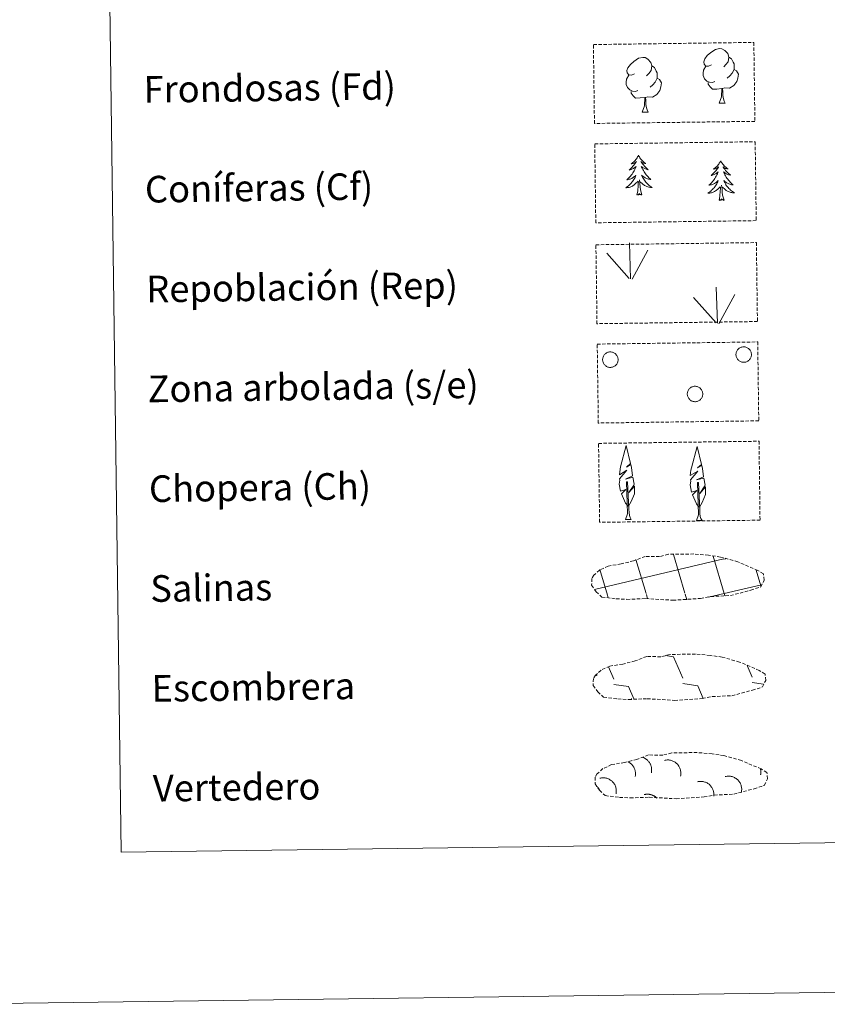
# Model space of a CAD drawing. Units: metres. Extents: x 589357 to 593851, y 4740186 to 4743215.
# Drawn here: x 589670 to 589912, y 4740189 to 4740485 of the extents above; entities that cross this region are included whole.
import ezdxf
from ezdxf.enums import TextEntityAlignment as Align

# ---------------------------------------------------------------- set-up
doc = ezdxf.new("R2010")
doc.units = ezdxf.units.M
doc.header["$MEASUREMENT"] = 0
doc.linetypes.add('TRAZOSX2', pattern=[1.5, 1, -0.5])
doc.layers.add('Level 63', color=7, linetype='Continuous', lineweight=0)
doc.styles.add('Arial', font='ARIAL.TTF', dxfattribs={"height": 0.2})

msp = doc.modelspace()

# ---------------------------------------------------------------- linework, layer by layer
at = {"layer": 'Level 63', "color": 92, "linetype": 'Continuous', "lineweight": 0}
for points in [[(589855.7, 4740444.39), (589855.59, 4740444.17), (589855.44, 4740443.89), (589855.27, 4740443.63), (589855.09, 4740443.37), (589854.9, 4740443.12), (589854.7, 4740442.88), (589854.48, 4740442.65), (589854.26, 4740442.43), (589854.02, 4740442.22), (589853.77, 4740442.03), (589853.51, 4740441.85), (589853.71, 4740441.87), (589853.91, 4740441.91), (589854.11, 4740441.97), (589854.31, 4740442.04), (589854.49, 4740442.13), (589854.67, 4740442.23), (589854.85, 4740442.35), (589855.05, 4740442.54), (589855.01, 4740442.47), (589854.78, 4740442.13), (589854.55, 4740441.79), (589854.29, 4740441.46), (589854.03, 4740441.14), (589853.75, 4740440.83), (589853.47, 4740440.53), (589853.17, 4740440.24), (589852.86, 4740439.97), (589852.98, 4740439.99), (589853.23, 4740440.05), (589853.47, 4740440.13), (589853.7, 4740440.22), (589853.93, 4740440.33), (589854.15, 4740440.45), (589854.37, 4740440.58), (589854.57, 4740440.73), (589854.77, 4740440.89), (589854.95, 4740441.06), (589854.87, 4740440.84), (589854.72, 4740440.48), (589854.55, 4740440.12), (589854.37, 4740439.77), (589854.17, 4740439.43), (589853.97, 4740439.09), (589853.74, 4740438.77), (589853.51, 4740438.45), (589853.26, 4740438.15), (589853, 4740437.85), (589852.73, 4740437.57), (589852.45, 4740437.29), (589852.15, 4740437.03), (589852.35, 4740437.06), (589852.62, 4740437.11), (589852.88, 4740437.18), (589853.14, 4740437.26), (589853.39, 4740437.36), (589853.64, 4740437.47), (589853.88, 4740437.59), (589854.11, 4740437.73), (589854.33, 4740437.89), (589854.54, 4740438.05), (589854.75, 4740438.23), (589854.94, 4740438.42), (589854.8, 4740438.09), (589854.65, 4740437.77), (589854.49, 4740437.45), (589854.31, 4740437.15), (589854.12, 4740436.85), (589853.91, 4740436.56), (589853.69, 4740436.28), (589853.46, 4740436.01), (589853.22, 4740435.74), (589852.96, 4740435.5), (589852.7, 4740435.26), (589852.42, 4740435.03), (589852.13, 4740434.82), (589851.85, 4740434.63), (589852.11, 4740434.64), (589852.37, 4740434.67), (589852.64, 4740434.71), (589852.89, 4740434.77), (589853.15, 4740434.85), (589853.4, 4740434.94), (589853.64, 4740435.04), (589853.88, 4740435.16), (589854.1, 4740435.3), (589854.32, 4740435.44), (589854.53, 4740435.61), (589854.74, 4740435.78), (589855.57, 4740436.59)], [(589855.7, 4740444.39), (589855.81, 4740444.17), (589855.97, 4740443.9), (589856.14, 4740443.64), (589856.33, 4740443.38), (589856.52, 4740443.14), (589856.73, 4740442.9), (589856.96, 4740442.68), (589857.19, 4740442.47), (589857.43, 4740442.27), (589857.69, 4740442.08), (589857.95, 4740441.91), (589857.75, 4740441.93), (589857.55, 4740441.96), (589857.35, 4740442.01), (589857.15, 4740442.08), (589856.96, 4740442.16), (589856.78, 4740442.26), (589856.6, 4740442.37), (589856.39, 4740442.56), (589856.43, 4740442.49), (589856.67, 4740442.15), (589856.92, 4740441.82), (589857.18, 4740441.49), (589857.45, 4740441.18), (589857.73, 4740440.88), (589858.03, 4740440.59), (589858.34, 4740440.31), (589858.65, 4740440.05), (589858.53, 4740440.07), (589858.28, 4740440.12), (589858.04, 4740440.19), (589857.8, 4740440.28), (589857.57, 4740440.38), (589857.35, 4740440.49), (589857.13, 4740440.62), (589856.92, 4740440.76), (589856.72, 4740440.91), (589856.53, 4740441.08), (589856.62, 4740440.86), (589856.78, 4740440.5), (589856.96, 4740440.15), (589857.15, 4740439.81), (589857.35, 4740439.47), (589857.57, 4740439.14), (589857.8, 4740438.82), (589858.04, 4740438.51), (589858.3, 4740438.21), (589858.57, 4740437.93), (589858.84, 4740437.65), (589859.13, 4740437.38), (589859.43, 4740437.13), (589859.24, 4740437.15), (589858.97, 4740437.19), (589858.71, 4740437.25), (589858.45, 4740437.33), (589858.19, 4740437.42), (589857.94, 4740437.52), (589857.7, 4740437.64), (589857.46, 4740437.78), (589857.24, 4740437.93), (589857.02, 4740438.09), (589856.81, 4740438.26), (589856.61, 4740438.45), (589856.76, 4740438.12), (589856.92, 4740437.8), (589857.09, 4740437.49), (589857.28, 4740437.19), (589857.48, 4740436.89), (589857.69, 4740436.61), (589857.92, 4740436.33), (589858.16, 4740436.07), (589858.41, 4740435.81), (589858.67, 4740435.57), (589858.94, 4740435.34), (589859.22, 4740435.12), (589859.51, 4740434.92), (589859.81, 4740434.73), (589859.54, 4740434.74), (589859.28, 4740434.76), (589859.01, 4740434.8), (589858.76, 4740434.85), (589858.5, 4740434.92), (589858.25, 4740435), (589858, 4740435.1), (589857.76, 4740435.21), (589857.53, 4740435.34), (589857.31, 4740435.48), (589857.09, 4740435.64), (589856.89, 4740435.81), (589856.22, 4740436.42)], [(589880.42, 4740442.77), (589880.31, 4740442.55), (589880.16, 4740442.27), (589880, 4740442.01), (589879.82, 4740441.75), (589879.63, 4740441.49), (589879.42, 4740441.25), (589879.21, 4740441.03), (589878.98, 4740440.81), (589878.74, 4740440.6), (589878.49, 4740440.41), (589878.24, 4740440.23), (589878.43, 4740440.25), (589878.64, 4740440.29), (589878.84, 4740440.35), (589879.03, 4740440.42), (589879.22, 4740440.51), (589879.4, 4740440.61), (589879.57, 4740440.72), (589879.77, 4740440.92), (589879.73, 4740440.85), (589879.51, 4740440.5), (589879.27, 4740440.16), (589879.02, 4740439.83), (589878.75, 4740439.51), (589878.48, 4740439.21), (589878.19, 4740438.91), (589877.89, 4740438.62), (589877.58, 4740438.35), (589877.7, 4740438.37), (589877.95, 4740438.43), (589878.19, 4740438.51), (589878.43, 4740438.6), (589878.65, 4740438.71), (589878.88, 4740438.83), (589879.09, 4740438.96), (589879.3, 4740439.11), (589879.49, 4740439.27), (589879.67, 4740439.44), (589879.59, 4740439.22), (589879.44, 4740438.85), (589879.27, 4740438.5), (589879.09, 4740438.15), (589878.9, 4740437.81), (589878.69, 4740437.47), (589878.47, 4740437.15), (589878.23, 4740436.83), (589877.99, 4740436.53), (589877.73, 4740436.23), (589877.45, 4740435.95), (589877.17, 4740435.67), (589876.88, 4740435.41), (589877.07, 4740435.44), (589877.34, 4740435.49), (589877.6, 4740435.55), (589877.86, 4740435.64), (589878.11, 4740435.73), (589878.36, 4740435.85), (589878.6, 4740435.97), (589878.83, 4740436.11), (589879.05, 4740436.27), (589879.27, 4740436.43), (589879.47, 4740436.61), (589879.66, 4740436.8), (589879.53, 4740436.47), (589879.38, 4740436.15), (589879.21, 4740435.83), (589879.03, 4740435.53), (589878.84, 4740435.23), (589878.63, 4740434.94), (589878.41, 4740434.66), (589878.18, 4740434.38), (589877.94, 4740434.12), (589877.69, 4740433.87), (589877.42, 4740433.64), (589877.14, 4740433.41), (589876.86, 4740433.2), (589876.57, 4740433), (589876.83, 4740433.02), (589877.1, 4740433.05), (589877.36, 4740433.09), (589877.62, 4740433.15), (589877.87, 4740433.23), (589878.12, 4740433.31), (589878.36, 4740433.42), (589878.6, 4740433.54), (589878.83, 4740433.67), (589879.05, 4740433.82), (589879.26, 4740433.98), (589879.46, 4740434.16), (589880.3, 4740434.97)], [(589880.42, 4740442.77), (589880.53, 4740442.55), (589880.69, 4740442.28), (589880.86, 4740442.02), (589881.05, 4740441.76), (589881.25, 4740441.52), (589881.46, 4740441.28), (589881.68, 4740441.06), (589881.91, 4740440.85), (589882.15, 4740440.65), (589882.41, 4740440.46), (589882.67, 4740440.28), (589882.47, 4740440.3), (589882.27, 4740440.34), (589882.07, 4740440.39), (589881.87, 4740440.46), (589881.68, 4740440.54), (589881.5, 4740440.64), (589881.32, 4740440.75), (589881.12, 4740440.93), (589881.16, 4740440.87), (589881.39, 4740440.53), (589881.64, 4740440.2), (589881.9, 4740439.87), (589882.17, 4740439.56), (589882.46, 4740439.26), (589882.75, 4740438.97), (589883.06, 4740438.69), (589883.38, 4740438.42), (589883.25, 4740438.45), (589883.01, 4740438.5), (589882.76, 4740438.57), (589882.53, 4740438.65), (589882.29, 4740438.75), (589882.07, 4740438.87), (589881.85, 4740439), (589881.64, 4740439.14), (589881.44, 4740439.29), (589881.25, 4740439.46), (589881.34, 4740439.24), (589881.51, 4740438.88), (589881.68, 4740438.53), (589881.87, 4740438.19), (589882.07, 4740437.85), (589882.29, 4740437.52), (589882.52, 4740437.2), (589882.77, 4740436.89), (589883.02, 4740436.59), (589883.29, 4740436.31), (589883.57, 4740436.03), (589883.86, 4740435.76), (589884.16, 4740435.51), (589883.96, 4740435.53), (589883.69, 4740435.57), (589883.43, 4740435.63), (589883.17, 4740435.71), (589882.91, 4740435.8), (589882.67, 4740435.9), (589882.42, 4740436.02), (589882.19, 4740436.16), (589881.96, 4740436.31), (589881.74, 4740436.47), (589881.53, 4740436.64), (589881.33, 4740436.83), (589881.48, 4740436.5), (589881.64, 4740436.18), (589881.81, 4740435.87), (589882, 4740435.57), (589882.2, 4740435.27), (589882.41, 4740434.99), (589882.64, 4740434.71), (589882.88, 4740434.45), (589883.13, 4740434.19), (589883.39, 4740433.95), (589883.66, 4740433.72), (589883.95, 4740433.5), (589884.24, 4740433.3), (589884.53, 4740433.11), (589884.26, 4740433.11), (589884, 4740433.14), (589883.74, 4740433.17), (589883.48, 4740433.23), (589883.22, 4740433.3), (589882.97, 4740433.38), (589882.73, 4740433.48), (589882.49, 4740433.59), (589882.25, 4740433.72), (589882.03, 4740433.86), (589881.82, 4740434.02), (589881.61, 4740434.19), (589880.94, 4740434.8)], [(589856.71, 4740432.55), (589856.26, 4740433.99), (589856.15, 4740434.89), (589856.1, 4740435.84), (589855.98, 4740437)], [(589855.24, 4740432.53), (589855.47, 4740433.65), (589855.56, 4740435.4), (589855.6, 4740435.83), (589855.65, 4740436.56)], [(589879.96, 4740430.91), (589880.19, 4740432.03), (589880.28, 4740433.78), (589880.32, 4740434.21), (589880.37, 4740434.93)], [(589881.43, 4740430.93), (589880.98, 4740432.37), (589880.88, 4740433.27), (589880.82, 4740434.22), (589880.7, 4740435.38)], [(589856.71, 4740432.55), (589856.53, 4740432.48), (589856.51, 4740432.72), (589856.32, 4740432.5), (589856.2, 4740432.7), (589856.08, 4740432.59), (589855.81, 4740432.53), (589856, 4740432.93), (589855.62, 4740432.54), (589855.43, 4740432.49), (589855.39, 4740432.65), (589855.24, 4740432.53)], [(589881.43, 4740430.93), (589881.26, 4740430.86), (589881.23, 4740431.1), (589881.05, 4740430.88), (589880.92, 4740431.08), (589880.8, 4740430.97), (589880.53, 4740430.91), (589880.73, 4740431.31), (589880.35, 4740430.92), (589880.16, 4740430.86), (589880.11, 4740431.03), (589879.96, 4740430.91)]]:
    msp.add_lwpolyline(points, dxfattribs=at)
at = {"layer": 'Level 63', "color": 38, "linetype": 'Continuous', "lineweight": 0}
msp.add_polyline3d([(589677.58, 4741921.92, 0.01), (590123.47, 4741927.87, 0.01), (590145.97, 4740240.95, 0.01), (589700.08, 4740235, 0.01), (589677.58, 4741921.92, 0.01)], close=True, dxfattribs=at)
at = {"layer": 'Level 63', "color": 92, "linetype": 'TRAZOSX2', "lineweight": 0}
for points in [[(589842.13, 4740477.67, -0.36), (589890.38, 4740478.32, -0.36), (589890.7, 4740454.6, -0.36), (589842.45, 4740453.96, -0.36), (589842.13, 4740477.67, -0.36)], [(589842.53, 4740447.83, 0.01), (589890.78, 4740448.47, 0.01), (589891.1, 4740424.76, 0.01), (589842.85, 4740424.12, 0.01), (589842.53, 4740447.83, 0.01)], [(589842.89, 4740417.51, -0.36), (589891.14, 4740418.16, -0.36), (589891.46, 4740394.44, -0.36), (589843.21, 4740393.8, -0.36), (589842.89, 4740417.51, -0.36)], [(589843.29, 4740387.67, -0.36), (589891.54, 4740388.31, -0.36), (589891.86, 4740364.6, -0.36), (589843.61, 4740363.95, -0.36), (589843.29, 4740387.67, -0.36)], [(589843.69, 4740357.83, -0.36), (589891.94, 4740358.47, -0.36), (589892.25, 4740334.75, -0.36), (589844.01, 4740334.11, -0.36), (589843.69, 4740357.83, -0.36)]]:
    msp.add_polyline3d(points, close=True, dxfattribs=at)
at = {"layer": 'Level 63', "color": 92, "linetype": 'Continuous', "lineweight": 0}
for points in [[(589877.64, 4740471.59, -0.36), (589876.78, 4740471.14, -0.36), (589875.91, 4740471.22, -0.36), (589875.46, 4740471.82, -0.36), (589875.37, 4740472.51, -0.36), (589875.61, 4740473.37, -0.36), (589876.39, 4740474.36, -0.36), (589877.42, 4740475.24, -0.36), (589878.88, 4740476.22, -0.36), (589880.1, 4740476.5, -0.36), (589880.8, 4740476.42, -0.36), (589881.67, 4740475.91, -0.36), (589882.56, 4740474.96, -0.36), (589882.83, 4740473.92, -0.36), (589882.67, 4740472.52, -0.36), (589881.98, 4740471.64, -0.36), (589881.31, 4740470.93, -0.36)], [(589854.49, 4740468.92, -0.36), (589853.62, 4740468.47, -0.36), (589852.75, 4740468.55, -0.36), (589852.31, 4740469.15, -0.36), (589852.21, 4740469.85, -0.36), (589852.47, 4740470.7, -0.36), (589853.24, 4740471.69, -0.36), (589854.27, 4740472.57, -0.36), (589855.73, 4740473.55, -0.36), (589856.95, 4740473.83, -0.36), (589857.65, 4740473.75, -0.36), (589858.52, 4740473.25, -0.36), (589859.41, 4740472.3, -0.36), (589859.68, 4740471.25, -0.36), (589859.52, 4740469.85, -0.36), (589858.83, 4740468.98, -0.36), (589858.15, 4740468.27, -0.36)], [(589882.83, 4740473.92, -0.36), (589883.62, 4740473.41, -0.36), (589884.15, 4740472.37, -0.36), (589884.42, 4740471.85, -0.36), (589884.43, 4740470.89, -0.36), (589884.44, 4740470.2, -0.36), (589883.85, 4740469.06, -0.36), (589883.17, 4740468.26, -0.36), (589882.39, 4740467.56, -0.36)], [(589859.68, 4740471.25, -0.36), (589860.47, 4740470.75, -0.36), (589861, 4740469.71, -0.36), (589861.27, 4740469.18, -0.36), (589861.28, 4740468.23, -0.36), (589861.29, 4740467.53, -0.36), (589860.7, 4740466.39, -0.36), (589860.02, 4740465.6, -0.36), (589859.24, 4740464.9, -0.36)], [(589878.67, 4740466.55, -0.36), (589877.97, 4740466.27, -0.36), (589877.01, 4740466.36, -0.36), (589876.23, 4740466.69, -0.36), (589875.52, 4740467.38, -0.36), (589875.16, 4740468.34, -0.36), (589875.15, 4740469.03, -0.36), (589875.22, 4740469.99, -0.36), (589875.91, 4740471.13, -0.36)], [(589884.44, 4740470.2, -0.36), (589885.19, 4740469.8, -0.36), (589885.77, 4740468.8, -0.36), (589885.61, 4740467.61, -0.36), (589885.28, 4740466.55, -0.36), (589884.33, 4740465.32, -0.36), (589883.04, 4740464.52, -0.36), (589881.64, 4740464.68, -0.36), (589880.94, 4740464.45, -0.36)], [(589855.51, 4740463.88, -0.36), (589854.82, 4740463.61, -0.36), (589853.86, 4740463.69, -0.36), (589853.08, 4740464.03, -0.36), (589852.37, 4740464.72, -0.36), (589852.01, 4740465.67, -0.36), (589851.99, 4740466.36, -0.36), (589852.07, 4740467.32, -0.36), (589852.75, 4740468.46, -0.36)], [(589861.29, 4740467.53, -0.36), (589862.04, 4740467.13, -0.36), (589862.62, 4740466.13, -0.36), (589862.46, 4740464.94, -0.36), (589862.13, 4740463.89, -0.36), (589861.18, 4740462.66, -0.36), (589859.89, 4740461.85, -0.36), (589858.49, 4740462.01, -0.36), (589857.79, 4740461.79, -0.36)], [(589857.61, 4740461.79, -0.36), (589856.15, 4740461.63, -0.36), (589854.77, 4740461.61, -0.36), (589854.06, 4740462.3, -0.36), (589853.52, 4740463.08, -0.36), (589853.52, 4740463.59, -0.36)], [(589880.76, 4740464.45, -0.36), (589879.3, 4740464.29, -0.36), (589877.92, 4740464.27, -0.36), (589877.21, 4740464.97, -0.36), (589876.67, 4740465.74, -0.36), (589876.67, 4740466.26, -0.36)], [(589879.93, 4740460.03, -0.36), (589880.61, 4740461.95, -0.36), (589880.76, 4740464.45, -0.36), (589880.94, 4740464.45, -0.36), (589881.01, 4740463.49, -0.36), (589881.08, 4740462.37, -0.36), (589881.21, 4740461.36, -0.36), (589881.41, 4740460.71, -0.36), (589881.77, 4740460.06, -0.36)], [(589856.77, 4740457.37, -0.36), (589857.46, 4740459.28, -0.36), (589857.61, 4740461.79, -0.36), (589857.79, 4740461.79, -0.36), (589857.86, 4740460.83, -0.36), (589857.93, 4740459.71, -0.36), (589858.06, 4740458.7, -0.36), (589858.26, 4740458.05, -0.36), (589858.62, 4740457.39, -0.36)], [(589879.93, 4740460.03, -0.36), (589881.77, 4740460.06, -0.36)], [(589856.77, 4740457.37, -0.36), (589858.62, 4740457.39, -0.36)], [(589853.3, 4740407.3, -0.36), (589852.96, 4740418.1, -0.36)], [(589852.87, 4740407.35, -0.36), (589846.13, 4740415.01, -0.36)], [(589853.76, 4740407.14, -0.36), (589858.52, 4740415.89, -0.36)], [(589879.43, 4740393.96, -0.36), (589879.09, 4740404.76, -0.36)], [(589879.01, 4740394.01, -0.36), (589872.26, 4740401.67, -0.36)], [(589879.9, 4740393.79, -0.36), (589884.65, 4740402.55, -0.36)], [(589852.55, 4740338.95, -0.36), (589851.77, 4740339.87, -0.36), (589850.61, 4740342.65, -0.36), (589851.87, 4740343.95, -0.36), (589850.31, 4740343.43, -0.36), (589849.88, 4740345.61, -0.36), (589850.11, 4740346.76, -0.36), (589850.01, 4740347.18, -0.36), (589852.23, 4740349.75, -0.36), (589849.95, 4740348.42, -0.36), (589850.15, 4740350.06, -0.36), (589850.26, 4740350.77, -0.36), (589852.03, 4740357.17, -0.36), (589853.33, 4740351.78, -0.36), (589852.12, 4740350.73, -0.36), (589853.4, 4740351.48, -0.36), (589853.59, 4740350.54, -0.36), (589853.87, 4740348.06, -0.36), (589851.83, 4740347.09, -0.36), (589853.97, 4740347.65, -0.36), (589854.39, 4740345.56, -0.36), (589854.27, 4740345.28, -0.36), (589852.78, 4740343.04, -0.36), (589854.54, 4740345, -0.36), (589854.53, 4740342.71, -0.36), (589853.48, 4740340.35, -0.36), (589852.72, 4740338.95, -0.36)], [(589873.88, 4740338.7, -0.36), (589873.1, 4740339.62, -0.36), (589871.94, 4740342.4, -0.36), (589873.2, 4740343.7, -0.36), (589871.64, 4740343.17, -0.36), (589871.21, 4740345.36, -0.36), (589871.44, 4740346.51, -0.36), (589871.34, 4740346.92, -0.36), (589873.56, 4740349.5, -0.36), (589871.28, 4740348.17, -0.36), (589871.47, 4740349.81, -0.36), (589871.59, 4740350.51, -0.36), (589873.36, 4740356.91, -0.36), (589874.66, 4740351.53, -0.36), (589873.45, 4740350.48, -0.36), (589874.73, 4740351.23, -0.36), (589874.92, 4740350.28, -0.36), (589875.2, 4740347.81, -0.36), (589873.16, 4740346.84, -0.36), (589875.3, 4740347.4, -0.36), (589875.71, 4740345.31, -0.36), (589875.6, 4740345.03, -0.36), (589874.11, 4740342.79, -0.36), (589875.87, 4740344.75, -0.36), (589875.85, 4740342.45, -0.36), (589874.81, 4740340.1, -0.36), (589874.04, 4740338.7, -0.36)], [(589851.79, 4740334.91, -0.36), (589852.41, 4740336.66, -0.36), (589852.13, 4740346.32, -0.36), (589852.42, 4740346.28, -0.36), (589852.78, 4740338.08, -0.36), (589852.85, 4740337.05, -0.36), (589852.96, 4740336.13, -0.36), (589853.14, 4740335.53, -0.36), (589853.47, 4740334.93, -0.36)], [(589873.12, 4740334.66, -0.36), (589873.74, 4740336.41, -0.36), (589873.46, 4740346.07, -0.36), (589873.75, 4740346.03, -0.36), (589874.11, 4740337.82, -0.36), (589874.17, 4740336.79, -0.36), (589874.29, 4740335.87, -0.36), (589874.47, 4740335.28, -0.36), (589874.8, 4740334.68, -0.36)], [(589851.79, 4740334.91, -0.36), (589853.47, 4740334.93, -0.36)], [(589873.12, 4740334.66, -0.36), (589874.8, 4740334.68, -0.36)]]:
    msp.add_polyline3d(points, dxfattribs=at)
for points in [[(589885.15, 4740385.32, -0.36), (589885.24, 4740385.53, -0.36), (589885.35, 4740385.74, -0.36), (589885.48, 4740385.93, -0.36), (589885.63, 4740386.11, -0.36), (589885.8, 4740386.27, -0.36), (589885.98, 4740386.41, -0.36), (589886.17, 4740386.53, -0.36), (589886.38, 4740386.64, -0.36), (589886.6, 4740386.72, -0.36), (589886.82, 4740386.79, -0.36), (589887.05, 4740386.83, -0.36), (589887.28, 4740386.84, -0.36), (589887.51, 4740386.83, -0.36), (589887.74, 4740386.81, -0.36), (589887.97, 4740386.75, -0.36), (589888.19, 4740386.68, -0.36), (589888.4, 4740386.58, -0.36), (589888.6, 4740386.47, -0.36), (589888.78, 4740386.33, -0.36), (589888.96, 4740386.17, -0.36), (589889.11, 4740386.01, -0.36), (589889.25, 4740385.82, -0.36), (589889.37, 4740385.62, -0.36), (589889.47, 4740385.41, -0.36), (589889.55, 4740385.19, -0.36), (589889.61, 4740384.97, -0.36), (589889.64, 4740384.74, -0.36), (589889.65, 4740384.51, -0.36), (589889.64, 4740384.28, -0.36), (589889.6, 4740384.05, -0.36), (589889.55, 4740383.83, -0.36), (589889.47, 4740383.61, -0.36), (589889.36, 4740383.4, -0.36), (589889.24, 4740383.2, -0.36), (589889.1, 4740383.02, -0.36), (589888.94, 4740382.85, -0.36), (589888.77, 4740382.7, -0.36), (589888.58, 4740382.56, -0.36), (589888.38, 4740382.45, -0.36), (589888.17, 4740382.35, -0.36), (589887.95, 4740382.28, -0.36), (589887.72, 4740382.23, -0.36), (589887.49, 4740382.2, -0.36), (589887.26, 4740382.19, -0.36), (589887.03, 4740382.21, -0.36), (589886.8, 4740382.25, -0.36), (589886.58, 4740382.32, -0.36), (589886.36, 4740382.4, -0.36), (589886.16, 4740382.51, -0.36), (589885.96, 4740382.64, -0.36), (589885.78, 4740382.78, -0.36), (589885.62, 4740382.94, -0.36), (589885.47, 4740383.12, -0.36), (589885.34, 4740383.31, -0.36), (589885.23, 4740383.52, -0.36), (589885.14, 4740383.73, -0.36), (589885.07, 4740383.95, -0.36), (589885.03, 4740384.18, -0.36), (589885.01, 4740384.41, -0.36), (589885.01, 4740384.64, -0.36), (589885.03, 4740384.87, -0.36), (589885.08, 4740385.1, -0.36), (589885.15, 4740385.32, -0.36)], [(589845.05, 4740383.78, -0.36), (589845.14, 4740384, -0.36), (589845.25, 4740384.2, -0.36), (589845.38, 4740384.39, -0.36), (589845.53, 4740384.57, -0.36), (589845.69, 4740384.73, -0.36), (589845.88, 4740384.87, -0.36), (589846.07, 4740385, -0.36), (589846.28, 4740385.1, -0.36), (589846.49, 4740385.19, -0.36), (589846.72, 4740385.25, -0.36), (589846.95, 4740385.29, -0.36), (589847.18, 4740385.3, -0.36), (589847.41, 4740385.3, -0.36), (589847.64, 4740385.27, -0.36), (589847.86, 4740385.21, -0.36), (589848.08, 4740385.14, -0.36), (589848.29, 4740385.04, -0.36), (589848.49, 4740384.93, -0.36), (589848.68, 4740384.79, -0.36), (589848.85, 4740384.64, -0.36), (589849.01, 4740384.47, -0.36), (589849.15, 4740384.28, -0.36), (589849.27, 4740384.08, -0.36), (589849.37, 4740383.87, -0.36), (589849.45, 4740383.66, -0.36), (589849.51, 4740383.43, -0.36), (589849.54, 4740383.2, -0.36), (589849.55, 4740382.97, -0.36), (589849.54, 4740382.74, -0.36), (589849.5, 4740382.51, -0.36), (589849.44, 4740382.29, -0.36), (589849.36, 4740382.07, -0.36), (589849.26, 4740381.86, -0.36), (589849.14, 4740381.66, -0.36), (589849, 4740381.48, -0.36), (589848.84, 4740381.31, -0.36), (589848.67, 4740381.16, -0.36), (589848.48, 4740381.02, -0.36), (589848.28, 4740380.91, -0.36), (589848.07, 4740380.81, -0.36), (589847.85, 4740380.74, -0.36), (589847.62, 4740380.69, -0.36), (589847.39, 4740380.66, -0.36), (589847.16, 4740380.66, -0.36), (589846.93, 4740380.67, -0.36), (589846.7, 4740380.72, -0.36), (589846.48, 4740380.78, -0.36), (589846.26, 4740380.87, -0.36), (589846.06, 4740380.97, -0.36), (589845.86, 4740381.1, -0.36), (589845.68, 4740381.24, -0.36), (589845.52, 4740381.41, -0.36), (589845.37, 4740381.58, -0.36), (589845.24, 4740381.78, -0.36), (589845.13, 4740381.98, -0.36), (589845.04, 4740382.19, -0.36), (589844.97, 4740382.41, -0.36), (589844.93, 4740382.64, -0.36), (589844.91, 4740382.87, -0.36), (589844.91, 4740383.11, -0.36), (589844.93, 4740383.33, -0.36), (589844.98, 4740383.56, -0.36), (589845.05, 4740383.78, -0.36)], [(589870.51, 4740373.47, -0.36), (589870.61, 4740373.69, -0.36), (589870.72, 4740373.89, -0.36), (589870.85, 4740374.08, -0.36), (589871, 4740374.26, -0.36), (589871.17, 4740374.42, -0.36), (589871.35, 4740374.56, -0.36), (589871.54, 4740374.69, -0.36), (589871.75, 4740374.79, -0.36), (589871.96, 4740374.87, -0.36), (589872.19, 4740374.94, -0.36), (589872.41, 4740374.98, -0.36), (589872.65, 4740374.99, -0.36), (589872.88, 4740374.99, -0.36), (589873.11, 4740374.96, -0.36), (589873.33, 4740374.9, -0.36), (589873.55, 4740374.83, -0.36), (589873.76, 4740374.73, -0.36), (589873.96, 4740374.62, -0.36), (589874.15, 4740374.48, -0.36), (589874.32, 4740374.33, -0.36), (589874.48, 4740374.16, -0.36), (589874.62, 4740373.97, -0.36), (589874.74, 4740373.77, -0.36), (589874.84, 4740373.56, -0.36), (589874.92, 4740373.35, -0.36), (589874.97, 4740373.12, -0.36), (589875.01, 4740372.89, -0.36), (589875.02, 4740372.66, -0.36), (589875.01, 4740372.43, -0.36), (589874.97, 4740372.2, -0.36), (589874.91, 4740371.98, -0.36), (589874.83, 4740371.76, -0.36), (589874.73, 4740371.55, -0.36), (589874.61, 4740371.35, -0.36), (589874.47, 4740371.17, -0.36), (589874.31, 4740371, -0.36), (589874.14, 4740370.85, -0.36), (589873.95, 4740370.71, -0.36), (589873.75, 4740370.6, -0.36), (589873.54, 4740370.5, -0.36), (589873.32, 4740370.43, -0.36), (589873.09, 4740370.38, -0.36), (589872.86, 4740370.35, -0.36), (589872.63, 4740370.35, -0.36), (589872.4, 4740370.37, -0.36), (589872.17, 4740370.41, -0.36), (589871.95, 4740370.47, -0.36), (589871.73, 4740370.55, -0.36), (589871.53, 4740370.66, -0.36), (589871.33, 4740370.79, -0.36), (589871.15, 4740370.93, -0.36), (589870.99, 4740371.1, -0.36), (589870.84, 4740371.27, -0.36), (589870.71, 4740371.47, -0.36), (589870.6, 4740371.67, -0.36), (589870.51, 4740371.88, -0.36), (589870.44, 4740372.11, -0.36), (589870.4, 4740372.33, -0.36), (589870.37, 4740372.56, -0.36), (589870.37, 4740372.79, -0.36), (589870.4, 4740373.03, -0.36), (589870.45, 4740373.25, -0.36), (589870.51, 4740373.47, -0.36)]]:
    msp.add_polyline3d(points, close=True, dxfattribs=at)
at = {"layer": 'Level 63', "color": 19, "linetype": 'TRAZOSX2', "lineweight": 0}
for points in [[(589848.98, 4740311.13, 0.01), (589852.17, 4740310.96, 0.01), (589857.86, 4740311.18, 0.01), (589866.05, 4740310.7, 0.01), (589874.37, 4740311.25, 0.01), (589877.41, 4740311.81, 0.01), (589883.32, 4740312.1, 0.01), (589889.46, 4740313.72, 0.01), (589892.48, 4740314.71, 0.01), (589893.47, 4740316.7, 0.01), (589893.28, 4740318.59, 0.01), (589891.56, 4740319.67, 0.01), (589885.6, 4740322.22, 0.01), (589880.36, 4740323.68, 0.01), (589876.77, 4740324.22, 0.01), (589872.33, 4740324.6, 0.01), (589864.69, 4740324.5, 0.01), (589861.98, 4740323.8, 0.01), (589857.69, 4740323.89, 0.01), (589854.2, 4740322.53, 0.01), (589850.47, 4740321.6, 0.01), (589846.59, 4740320.97, 0.01), (589843.96, 4740319.76, 0.01), (589842.26, 4740318.21, 0.01), (589842.26, 4740318.28, 0.01), (589841.65, 4740317.25, 0.01), (589841.6, 4740315.2, 0.01), (589842.95, 4740313.25, 0.01), (589844.69, 4740311.66, 0.01), (589848.98, 4740311.13, 0.01)], [(589849.46, 4740281.05, 0.01), (589852.65, 4740280.88, 0.01), (589858.34, 4740281.1, 0.01), (589866.53, 4740280.62, 0.01), (589874.85, 4740281.17, 0.01), (589877.88, 4740281.73, 0.01), (589883.8, 4740282.02, 0.01), (589889.93, 4740283.64, 0.01), (589892.96, 4740284.63, 0.01), (589893.95, 4740286.61, 0.01), (589893.76, 4740288.51, 0.01), (589892.03, 4740289.58, 0.01), (589886.08, 4740292.13, 0.01), (589880.84, 4740293.6, 0.01), (589877.25, 4740294.13, 0.01), (589872.8, 4740294.52, 0.01), (589865.17, 4740294.41, 0.01), (589862.45, 4740293.72, 0.01), (589858.17, 4740293.81, 0.01), (589854.68, 4740292.45, 0.01), (589850.95, 4740291.52, 0.01), (589847.07, 4740290.89, 0.01), (589844.43, 4740289.68, 0.01), (589842.74, 4740288.12, 0.01), (589842.74, 4740288.2, 0.01), (589842.13, 4740287.17, 0.01), (589842.08, 4740285.12, 0.01), (589843.43, 4740283.17, 0.01), (589845.16, 4740281.58, 0.01), (589849.46, 4740281.05, 0.01)], [(589850, 4740251.47, 0.01), (589853.2, 4740251.29, 0.01), (589858.88, 4740251.51, 0.01), (589867.07, 4740251.04, 0.01), (589875.4, 4740251.59, 0.01), (589878.43, 4740252.14, 0.01), (589884.35, 4740252.44, 0.01), (589890.48, 4740254.05, 0.01), (589893.5, 4740255.04, 0.01), (589894.49, 4740257.03, 0.01), (589894.31, 4740258.93, 0.01), (589892.58, 4740260, 0.01), (589886.63, 4740262.55, 0.01), (589881.39, 4740264.01, 0.01), (589877.8, 4740264.55, 0.01), (589873.35, 4740264.93, 0.01), (589865.71, 4740264.83, 0.01), (589863, 4740264.13, 0.01), (589858.71, 4740264.22, 0.01), (589855.22, 4740262.86, 0.01), (589851.5, 4740261.94, 0.01), (589847.61, 4740261.3, 0.01), (589844.98, 4740260.09, 0.01), (589843.28, 4740258.54, 0.01), (589843.28, 4740258.61, 0.01), (589842.67, 4740257.58, 0.01), (589842.62, 4740255.53, 0.01), (589843.97, 4740253.58, 0.01), (589845.71, 4740251.99, 0.01), (589850, 4740251.47, 0.01)]]:
    msp.add_polyline3d(points, dxfattribs=at)
at = {"layer": 'Level 63', "color": 142, "linetype": 'Continuous', "lineweight": 0}
for points in [[(589869.66, 4740312.85, -0.18), (589866.21, 4740324.45, -0.18)], [(589842.45, 4740313.91, -0.18), (589881.31, 4740323.09, -0.18)], [(589857.97, 4740312.69, -0.18), (589854.94, 4740322.91, -0.18)], [(589881.45, 4740312.69, -0.18), (589878.1, 4740323.95, -0.18)], [(589881.31, 4740323.01, -0.18), (589881.91, 4740323.15, -0.18)], [(589846.37, 4740312.23, -0.18), (589844.09, 4740319.92, -0.18)], [(589892.5, 4740314.99, -0.18), (589891.08, 4740319.76, -0.18)], [(589870.27, 4740310.79, -0.18), (589869.75, 4740312.54, -0.18)], [(589876.78, 4740311.59, -0.18), (589881.45, 4740312.69, -0.18)], [(589881.45, 4740312.69, -0.18), (589892.64, 4740315.34, -0.18)], [(589881.65, 4740312, -0.18), (589881.45, 4740312.69, -0.18)], [(589846.61, 4740311.42, -0.18), (589846.37, 4740312.23, -0.18)], [(589858.45, 4740311.1, -0.18), (589858.07, 4740312.38, -0.18)]]:
    msp.add_polyline3d(points, dxfattribs=at)
at = {"layer": 'Level 63', "color": 19, "linetype": 'Continuous', "lineweight": 0}
for points in [[(589863.8, 4740294.08, -0.18), (589866.26, 4740293.72, -0.18)], [(589866.26, 4740293.72, -0.18), (589869.04, 4740287.31, -0.18)], [(589846.65, 4740290.67, -0.18), (589848.23, 4740287.03, -0.18)], [(589888.34, 4740291.06, -0.18), (589889.84, 4740287.59, -0.18)], [(589842.93, 4740288.46, -0.18), (589843.13, 4740288, -0.18)], [(589889.86, 4740285.95, -0.18), (589893.24, 4740285.46, -0.18)], [(589848.25, 4740285.39, -0.18), (589852.73, 4740284.75, -0.18)], [(589852.73, 4740284.75, -0.18), (589854.3, 4740281.11, -0.18)], [(589869.06, 4740285.67, -0.18), (589873.53, 4740285.02, -0.18)], [(589873.53, 4740285.02, -0.18), (589875.18, 4740281.21, -0.18)], [(589853.55, 4740281.15, -0.18), (589853.58, 4740281.1, -0.18)], [(589859.56, 4740258.86, -0.18), (589859.59, 4740259.04, -0.18), (589859.62, 4740259.23, -0.18), (589859.64, 4740259.41, -0.18), (589859.65, 4740259.6, -0.18), (589859.65, 4740259.78, -0.18), (589859.65, 4740259.97, -0.18), (589859.63, 4740260.15, -0.18), (589859.61, 4740260.34, -0.18), (589859.57, 4740260.52, -0.18), (589859.53, 4740260.7, -0.18), (589859.48, 4740260.88, -0.18), (589859.42, 4740261.06, -0.18), (589859.36, 4740261.23, -0.18), (589859.28, 4740261.4, -0.18), (589859.2, 4740261.57, -0.18), (589859.11, 4740261.73, -0.18), (589859.01, 4740261.89, -0.18), (589858.91, 4740262.04, -0.18), (589858.8, 4740262.19, -0.18), (589858.68, 4740262.33, -0.18), (589858.55, 4740262.47, -0.18), (589858.42, 4740262.6, -0.18), (589858.28, 4740262.72, -0.18), (589858.14, 4740262.84, -0.18), (589857.99, 4740262.95, -0.18), (589857.84, 4740263.06, -0.18), (589857.68, 4740263.15, -0.18), (589857.52, 4740263.24, -0.18), (589857.35, 4740263.32, -0.18), (589857.18, 4740263.4, -0.18), (589857.01, 4740263.46, -0.18)], [(589868.33, 4740257.88, -0.18), (589868.38, 4740258.14, -0.18), (589868.41, 4740258.4, -0.18), (589868.42, 4740258.66, -0.18), (589868.42, 4740258.92, -0.18), (589868.4, 4740259.18, -0.18), (589868.36, 4740259.43, -0.18), (589868.31, 4740259.69, -0.18), (589868.24, 4740259.94, -0.18), (589868.15, 4740260.19, -0.18), (589868.05, 4740260.43, -0.18), (589867.93, 4740260.66, -0.18), (589867.8, 4740260.88, -0.18), (589867.65, 4740261.1, -0.18), (589867.49, 4740261.3, -0.18), (589867.32, 4740261.49, -0.18), (589867.13, 4740261.68, -0.18), (589866.93, 4740261.85, -0.18), (589866.72, 4740262, -0.18), (589866.51, 4740262.14, -0.18), (589866.28, 4740262.27, -0.18), (589866.04, 4740262.38, -0.18), (589865.8, 4740262.48, -0.18), (589865.55, 4740262.56, -0.18), (589865.3, 4740262.62, -0.18), (589865.04, 4740262.67, -0.18), (589864.79, 4740262.7, -0.18), (589864.53, 4740262.71, -0.18), (589864.27, 4740262.71, -0.18), (589864.01, 4740262.68, -0.18), (589863.75, 4740262.65, -0.18), (589863.49, 4740262.59, -0.18)], [(589854.7, 4740257.7, -0.18), (589854.73, 4740257.87, -0.18), (589854.75, 4740258.04, -0.18), (589854.77, 4740258.21, -0.18), (589854.79, 4740258.37, -0.18), (589854.79, 4740258.54, -0.18), (589854.79, 4740258.71, -0.18), (589854.78, 4740258.88, -0.18), (589854.76, 4740259.05, -0.18), (589854.74, 4740259.22, -0.18), (589854.71, 4740259.39, -0.18), (589854.67, 4740259.55, -0.18), (589854.62, 4740259.72, -0.18), (589854.57, 4740259.88, -0.18), (589854.51, 4740260.04, -0.18), (589854.44, 4740260.19, -0.18), (589854.37, 4740260.35, -0.18), (589854.29, 4740260.5, -0.18), (589854.2, 4740260.64, -0.18), (589854.11, 4740260.79, -0.18), (589854.01, 4740260.92, -0.18), (589853.91, 4740261.06, -0.18), (589853.8, 4740261.19, -0.18), (589853.69, 4740261.31, -0.18), (589853.57, 4740261.43, -0.18), (589853.44, 4740261.55, -0.18), (589853.31, 4740261.66, -0.18), (589853.17, 4740261.76, -0.18), (589853.04, 4740261.86, -0.18), (589852.89, 4740261.95, -0.18), (589852.75, 4740262.03, -0.18), (589852.59, 4740262.11, -0.18)], [(589892.4, 4740258.21, -0.18), (589892.41, 4740258.26, -0.18), (589892.43, 4740258.31, -0.18), (589892.44, 4740258.37, -0.18), (589892.45, 4740258.43, -0.18), (589892.45, 4740258.48, -0.18), (589892.46, 4740258.54, -0.18), (589892.47, 4740258.59, -0.18), (589892.48, 4740258.65, -0.18), (589892.48, 4740258.71, -0.18), (589892.49, 4740258.76, -0.18), (589892.49, 4740258.82, -0.18), (589892.49, 4740258.87, -0.18), (589892.5, 4740258.93, -0.18), (589892.5, 4740258.99, -0.18), (589892.5, 4740259.04, -0.18), (589892.5, 4740259.1, -0.18), (589892.5, 4740259.16, -0.18), (589892.5, 4740259.21, -0.18), (589892.49, 4740259.27, -0.18), (589892.49, 4740259.33, -0.18), (589892.49, 4740259.38, -0.18), (589892.48, 4740259.44, -0.18), (589892.48, 4740259.49, -0.18), (589892.47, 4740259.55, -0.18), (589892.46, 4740259.61, -0.18), (589892.45, 4740259.66, -0.18), (589892.45, 4740259.72, -0.18), (589892.44, 4740259.77, -0.18), (589892.43, 4740259.83, -0.18), (589892.41, 4740259.88, -0.18), (589892.4, 4740259.94, -0.18)], [(589848.93, 4740252.52, -0.18), (589848.98, 4740252.77, -0.18), (589849.01, 4740253.03, -0.18), (589849.02, 4740253.29, -0.18), (589849.02, 4740253.55, -0.18), (589849, 4740253.81, -0.18), (589848.96, 4740254.07, -0.18), (589848.91, 4740254.32, -0.18), (589848.84, 4740254.57, -0.18), (589848.75, 4740254.82, -0.18), (589848.65, 4740255.06, -0.18), (589848.53, 4740255.29, -0.18), (589848.4, 4740255.51, -0.18), (589848.25, 4740255.73, -0.18), (589848.09, 4740255.93, -0.18), (589847.92, 4740256.13, -0.18), (589847.73, 4740256.31, -0.18), (589847.53, 4740256.48, -0.18), (589847.32, 4740256.63, -0.18), (589847.11, 4740256.77, -0.18), (589846.88, 4740256.9, -0.18), (589846.64, 4740257.01, -0.18), (589846.4, 4740257.11, -0.18), (589846.15, 4740257.19, -0.18), (589845.9, 4740257.25, -0.18), (589845.64, 4740257.3, -0.18), (589845.39, 4740257.33, -0.18), (589845.13, 4740257.34, -0.18), (589844.87, 4740257.34, -0.18), (589844.61, 4740257.32, -0.18), (589844.35, 4740257.28, -0.18), (589844.09, 4740257.22, -0.18)], [(589878.33, 4740251.87, -0.18), (589878.35, 4740252.11, -0.18), (589878.36, 4740252.36, -0.18), (589878.35, 4740252.61, -0.18), (589878.32, 4740252.85, -0.18), (589878.28, 4740253.1, -0.18), (589878.23, 4740253.34, -0.18), (589878.15, 4740253.57, -0.18), (589878.07, 4740253.8, -0.18), (589877.97, 4740254.03, -0.18), (589877.86, 4740254.25, -0.18), (589877.73, 4740254.46, -0.18), (589877.59, 4740254.66, -0.18), (589877.44, 4740254.86, -0.18), (589877.27, 4740255.04, -0.18), (589877.1, 4740255.21, -0.18), (589876.91, 4740255.38, -0.18), (589876.72, 4740255.53, -0.18), (589876.51, 4740255.66, -0.18), (589876.3, 4740255.79, -0.18), (589876.08, 4740255.9, -0.18), (589875.85, 4740256, -0.18), (589875.62, 4740256.08, -0.18), (589875.38, 4740256.15, -0.18), (589875.14, 4740256.2, -0.18), (589874.9, 4740256.24, -0.18), (589874.65, 4740256.27, -0.18), (589874.41, 4740256.27, -0.18), (589874.16, 4740256.27, -0.18), (589873.91, 4740256.25, -0.18), (589873.67, 4740256.21, -0.18), (589873.43, 4740256.15, -0.18)], [(589886.63, 4740253.02, -0.18), (589886.68, 4740253.28, -0.18), (589886.71, 4740253.53, -0.18), (589886.73, 4740253.79, -0.18), (589886.73, 4740254.05, -0.18), (589886.71, 4740254.31, -0.18), (589886.67, 4740254.57, -0.18), (589886.62, 4740254.83, -0.18), (589886.55, 4740255.08, -0.18), (589886.46, 4740255.32, -0.18), (589886.36, 4740255.56, -0.18), (589886.24, 4740255.79, -0.18), (589886.11, 4740256.02, -0.18), (589885.96, 4740256.23, -0.18), (589885.8, 4740256.44, -0.18), (589885.62, 4740256.63, -0.18), (589885.44, 4740256.81, -0.18), (589885.24, 4740256.98, -0.18), (589885.03, 4740257.14, -0.18), (589884.81, 4740257.28, -0.18), (589884.59, 4740257.41, -0.18), (589884.35, 4740257.52, -0.18), (589884.11, 4740257.61, -0.18), (589883.86, 4740257.69, -0.18), (589883.61, 4740257.76, -0.18), (589883.35, 4740257.8, -0.18), (589883.09, 4740257.83, -0.18), (589882.83, 4740257.85, -0.18), (589882.57, 4740257.84, -0.18), (589882.31, 4740257.82, -0.18), (589882.06, 4740257.78, -0.18), (589881.8, 4740257.73, -0.18)], [(589844.12, 4740253.44, -0.18), (589844.1, 4740253.49, -0.18), (589844.07, 4740253.53, -0.18), (589844.05, 4740253.58, -0.18), (589844.03, 4740253.62, -0.18), (589844, 4740253.67, -0.18), (589843.98, 4740253.71, -0.18), (589843.95, 4740253.76, -0.18), (589843.93, 4740253.8, -0.18), (589843.9, 4740253.85, -0.18), (589843.88, 4740253.89, -0.18), (589843.85, 4740253.93, -0.18), (589843.82, 4740253.98, -0.18), (589843.79, 4740254.02, -0.18), (589843.77, 4740254.06, -0.18), (589843.74, 4740254.11, -0.18), (589843.71, 4740254.15, -0.18), (589843.68, 4740254.19, -0.18), (589843.65, 4740254.23, -0.18), (589843.62, 4740254.27, -0.18), (589843.59, 4740254.31, -0.18), (589843.56, 4740254.36, -0.18), (589843.53, 4740254.4, -0.18), (589843.5, 4740254.44, -0.18), (589843.47, 4740254.48, -0.18), (589843.43, 4740254.52, -0.18), (589843.4, 4740254.56, -0.18), (589843.37, 4740254.6, -0.18), (589843.33, 4740254.63, -0.18), (589843.3, 4740254.67, -0.18), (589843.27, 4740254.71, -0.18), (589843.23, 4740254.75, -0.18)], [(589861.19, 4740251.26, -0.18), (589861.1, 4740251.35, -0.18), (589861, 4740251.44, -0.18), (589860.9, 4740251.52, -0.18), (589860.8, 4740251.6, -0.18), (589860.69, 4740251.68, -0.18), (589860.58, 4740251.75, -0.18), (589860.47, 4740251.83, -0.18), (589860.36, 4740251.89, -0.18), (589860.24, 4740251.96, -0.18), (589860.13, 4740252.02, -0.18), (589860.01, 4740252.07, -0.18), (589859.89, 4740252.12, -0.18), (589859.76, 4740252.17, -0.18), (589859.64, 4740252.21, -0.18), (589859.51, 4740252.25, -0.18), (589859.39, 4740252.29, -0.18), (589859.26, 4740252.32, -0.18), (589859.13, 4740252.35, -0.18), (589859, 4740252.37, -0.18), (589858.87, 4740252.39, -0.18), (589858.74, 4740252.4, -0.18), (589858.61, 4740252.41, -0.18), (589858.47, 4740252.41, -0.18), (589858.34, 4740252.41, -0.18), (589858.21, 4740252.41, -0.18), (589858.08, 4740252.4, -0.18), (589857.95, 4740252.39, -0.18), (589857.82, 4740252.37, -0.18), (589857.69, 4740252.35, -0.18), (589857.56, 4740252.32, -0.18), (589857.43, 4740252.29, -0.18)]]:
    msp.add_polyline3d(points, dxfattribs=at)
at = {"layer": 'Level 63', "linetype": 'Continuous', "lineweight": 0}
msp.add_polyline3d([(589646.13, 4740189.28, 0.01), (593850.75, 4740245.37, 0.01)], dxfattribs=at)

# ---------------------------------------------------------------- texts
at = {"layer": 'Level 63', "linetype": 'Continuous', "lineweight": 0, "style": 'Arial'}
for s, height, p in [('Frondosas (Fd)', 7.9989, (589706.86, 4740464.17, 0.01)), ('Coníferas (Cf)', 7.9989, (589707.26, 4740434.17, 0.01)), ('Repoblación (Rep)', 7.9989, (589707.66, 4740404.17, 0.01)), ('Zona arbolada (s/e)', 7.9989, (589708.06, 4740374.17, 0.01)), ('Chopera (Ch)', 7.9989, (589708.46, 4740344.17, 0.01)), ('Salinas', 7.999, (589708.86, 4740314.18, 0.01)), ('Escombrera', 7.999, (589709.26, 4740284.18, 0.01)), ('Vertedero', 7.999, (589709.66, 4740254.18, 0.01))]:
    msp.add_text(s, height=height, rotation=0.7651, dxfattribs=at).set_placement(p, align=Align.MIDDLE_LEFT)

doc.saveas('drawing.dxf')
